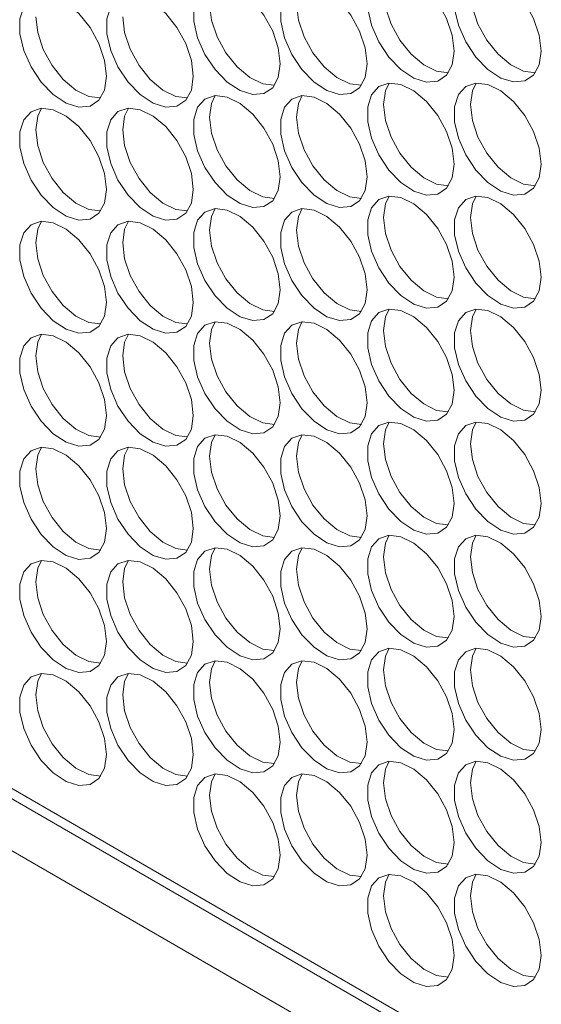
# Model space of a CAD drawing. Units: millimetres. Extents: x 88 to 3492, y 62 to 2418.
# Drawn here: x 2381 to 2415, y 1596 to 1660 of the extents above; entities that cross this region are included whole.
import ezdxf

# ---------------------------------------------------------------- set-up
doc = ezdxf.new("R2010")
doc.units = ezdxf.units.MM
doc.header["$LTSCALE"] = 12

msp = doc.modelspace()

# ---------------------------------------------------------------- linework, layer by layer
at = {"color": 8, "linetype": 'Continuous', "lineweight": 15}
msp.add_line((2890.577, 1315.945), (2358.09, 1623.343), dxfattribs=at)
at = {"color": 7, "linetype": 'Continuous', "lineweight": 15}
for p, q in [((2357.115, 1623.246), (2890.577, 1315.285)), ((2353.176, 1622.138), (2890.577, 1311.903))]:
    msp.add_line(p, q, dxfattribs=at)
at = {"color": 7, "linetype": 'Continuous', "lineweight": 15, "flags": 128}
for points in [[(2409.391, 1658.275), (2409.265, 1659.31), (2408.899, 1660.399), (2408.326, 1661.444), (2407.596, 1662.352), (2406.774, 1663.043), (2405.933, 1663.456), (2405.148, 1663.553), (2404.489, 1663.326), (2404.014, 1662.796), (2403.766, 1662.009), (2403.766, 1661.036), (2404.014, 1659.962), (2404.489, 1658.883), (2405.148, 1657.896), (2405.933, 1657.087), (2406.774, 1656.529), (2407.596, 1656.271), (2408.326, 1656.336), (2408.899, 1656.719), (2409.265, 1657.385), (2409.391, 1658.275)], [(2415.048, 1658.276), (2414.922, 1659.311), (2414.556, 1660.399), (2413.983, 1661.444), (2413.253, 1662.352), (2412.431, 1663.043), (2411.59, 1663.456), (2410.805, 1663.553), (2410.146, 1663.327), (2409.671, 1662.797), (2409.422, 1662.01), (2409.422, 1661.036), (2409.671, 1659.962), (2410.146, 1658.884), (2410.805, 1657.896), (2411.59, 1657.088), (2412.431, 1656.529), (2413.253, 1656.272), (2413.983, 1656.337), (2414.556, 1656.719), (2414.922, 1657.385), (2415.048, 1658.276)], [(2398.077, 1657.458), (2397.951, 1658.493), (2397.586, 1659.581), (2397.012, 1660.626), (2396.282, 1661.534), (2395.46, 1662.225), (2394.619, 1662.638), (2393.834, 1662.735), (2393.175, 1662.509), (2392.7, 1661.979), (2392.452, 1661.192), (2392.452, 1660.218), (2392.7, 1659.144), (2393.175, 1658.066), (2393.834, 1657.078), (2394.619, 1656.269), (2395.46, 1655.711), (2396.282, 1655.453), (2397.012, 1655.519), (2397.586, 1655.901), (2397.951, 1656.567), (2398.077, 1657.458)], [(2403.734, 1657.458), (2403.608, 1658.493), (2403.242, 1659.582), (2402.669, 1660.626), (2401.939, 1661.535), (2401.117, 1662.226), (2400.276, 1662.639), (2399.491, 1662.736), (2398.832, 1662.509), (2398.357, 1661.979), (2398.109, 1661.192), (2398.109, 1660.219), (2398.357, 1659.145), (2398.832, 1658.066), (2399.491, 1657.079), (2400.276, 1656.27), (2401.117, 1655.712), (2401.939, 1655.454), (2402.669, 1655.519), (2403.242, 1655.902), (2403.608, 1656.568), (2403.734, 1657.458)], [(2386.763, 1656.64), (2386.638, 1657.675), (2386.272, 1658.764), (2385.698, 1659.808), (2384.968, 1660.717), (2384.146, 1661.408), (2383.306, 1661.82), (2382.521, 1661.918), (2381.862, 1661.691), (2381.387, 1661.161), (2381.138, 1660.374), (2381.138, 1659.401), (2381.387, 1658.327), (2381.862, 1657.248), (2382.521, 1656.261), (2383.306, 1655.452), (2384.146, 1654.894), (2384.968, 1654.636), (2385.698, 1654.701), (2386.272, 1655.084), (2386.638, 1655.75), (2386.763, 1656.64)], [(2392.42, 1656.64), (2392.295, 1657.676), (2391.929, 1658.764), (2391.355, 1659.809), (2390.625, 1660.717), (2389.803, 1661.408), (2388.962, 1661.821), (2388.178, 1661.918), (2387.518, 1661.692), (2387.043, 1661.162), (2386.795, 1660.375), (2386.795, 1659.401), (2387.043, 1658.327), (2387.518, 1657.249), (2388.178, 1656.261), (2388.962, 1655.452), (2389.803, 1654.894), (2390.625, 1654.636), (2391.355, 1654.702), (2391.929, 1655.084), (2392.295, 1655.75), (2392.42, 1656.64)], [(2409.021, 1656.874), (2408.252, 1656.973), (2407.412, 1657.385), (2406.59, 1658.076), (2405.86, 1658.985), (2405.286, 1660.029), (2404.92, 1661.118), (2404.795, 1662.153)], [(2414.678, 1656.874), (2413.909, 1656.973), (2413.069, 1657.386), (2412.247, 1658.077), (2411.516, 1658.985), (2410.943, 1660.03), (2410.577, 1661.118), (2410.451, 1662.154)], [(2397.707, 1656.056), (2396.939, 1656.155), (2396.098, 1656.568), (2395.276, 1657.259), (2394.546, 1658.167), (2393.972, 1659.212), (2393.607, 1660.3), (2393.481, 1661.335)], [(2403.364, 1656.057), (2402.596, 1656.156), (2401.755, 1656.568), (2400.933, 1657.259), (2400.203, 1658.168), (2399.629, 1659.212), (2399.263, 1660.301), (2399.138, 1661.336)], [(2386.394, 1655.239), (2385.625, 1655.337), (2384.784, 1655.75), (2383.962, 1656.441), (2383.232, 1657.35), (2382.659, 1658.394), (2382.293, 1659.483), (2382.167, 1660.518)], [(2392.05, 1655.239), (2391.282, 1655.338), (2390.441, 1655.751), (2389.619, 1656.442), (2388.889, 1657.35), (2388.316, 1658.395), (2387.95, 1659.483), (2387.824, 1660.518)], [(2409.391, 1650.926), (2409.265, 1651.962), (2408.899, 1653.05), (2408.326, 1654.095), (2407.596, 1655.003), (2406.774, 1655.694), (2405.933, 1656.107), (2405.148, 1656.204), (2404.489, 1655.978), (2404.014, 1655.447), (2403.766, 1654.66), (2403.766, 1653.687), (2404.014, 1652.613), (2404.489, 1651.534), (2405.148, 1650.547), (2405.933, 1649.738), (2406.774, 1649.18), (2407.596, 1648.922), (2408.326, 1648.987), (2408.899, 1649.37), (2409.265, 1650.036), (2409.391, 1650.926)], [(2404.795, 1654.804), (2404.92, 1655.694), (2405.164, 1656.205)], [(2415.048, 1650.927), (2414.922, 1651.962), (2414.556, 1653.05), (2413.983, 1654.095), (2413.253, 1655.003), (2412.431, 1655.695), (2411.59, 1656.107), (2410.805, 1656.205), (2410.146, 1655.978), (2409.671, 1655.448), (2409.422, 1654.661), (2409.422, 1653.687), (2409.671, 1652.614), (2410.146, 1651.535), (2410.805, 1650.547), (2411.59, 1649.739), (2412.431, 1649.181), (2413.253, 1648.923), (2413.983, 1648.988), (2414.556, 1649.371), (2414.922, 1650.037), (2415.048, 1650.927)], [(2410.451, 1654.805), (2410.577, 1655.695), (2410.821, 1656.206)], [(2398.077, 1650.109), (2397.951, 1651.144), (2397.586, 1652.232), (2397.012, 1653.277), (2396.282, 1654.185), (2395.46, 1654.876), (2394.619, 1655.289), (2393.834, 1655.386), (2393.175, 1655.16), (2392.7, 1654.63), (2392.452, 1653.843), (2392.452, 1652.869), (2392.7, 1651.795), (2393.175, 1650.717), (2393.834, 1649.729), (2394.619, 1648.921), (2395.46, 1648.362), (2396.282, 1648.105), (2397.012, 1648.17), (2397.586, 1648.552), (2397.951, 1649.218), (2398.077, 1650.109)], [(2393.481, 1653.987), (2393.607, 1654.877), (2393.851, 1655.388)], [(2403.734, 1650.109), (2403.608, 1651.144), (2403.242, 1652.233), (2402.669, 1653.278), (2401.939, 1654.186), (2401.117, 1654.877), (2400.276, 1655.29), (2399.491, 1655.387), (2398.832, 1655.161), (2398.357, 1654.63), (2398.109, 1653.843), (2398.109, 1652.87), (2398.357, 1651.796), (2398.832, 1650.717), (2399.491, 1649.73), (2400.276, 1648.921), (2401.117, 1648.363), (2401.939, 1648.105), (2402.669, 1648.17), (2403.242, 1648.553), (2403.608, 1649.219), (2403.734, 1650.109)], [(2399.138, 1653.987), (2399.263, 1654.877), (2399.508, 1655.388)], [(2409.021, 1649.525), (2408.252, 1649.624), (2407.412, 1650.036), (2406.59, 1650.728), (2405.86, 1651.636), (2405.286, 1652.681), (2404.92, 1653.769), (2404.795, 1654.804)], [(2414.678, 1649.526), (2413.909, 1649.624), (2413.069, 1650.037), (2412.247, 1650.728), (2411.516, 1651.636), (2410.943, 1652.681), (2410.577, 1653.769), (2410.451, 1654.805)], [(2386.763, 1649.291), (2386.638, 1650.326), (2386.272, 1651.415), (2385.698, 1652.459), (2384.968, 1653.368), (2384.146, 1654.059), (2383.306, 1654.471), (2382.521, 1654.569), (2381.862, 1654.342), (2381.387, 1653.812), (2381.138, 1653.025), (2381.138, 1652.052), (2381.387, 1650.978), (2381.862, 1649.899), (2382.521, 1648.912), (2383.306, 1648.103), (2384.146, 1647.545), (2384.968, 1647.287), (2385.698, 1647.352), (2386.272, 1647.735), (2386.638, 1648.401), (2386.763, 1649.291)], [(2382.167, 1653.169), (2382.293, 1654.059), (2382.537, 1654.57)], [(2392.42, 1649.292), (2392.295, 1650.327), (2391.929, 1651.415), (2391.355, 1652.46), (2390.625, 1653.368), (2389.803, 1654.059), (2388.962, 1654.472), (2388.178, 1654.569), (2387.518, 1654.343), (2387.043, 1653.813), (2386.795, 1653.026), (2386.795, 1652.052), (2387.043, 1650.978), (2387.518, 1649.9), (2388.178, 1648.912), (2388.962, 1648.103), (2389.803, 1647.545), (2390.625, 1647.287), (2391.355, 1647.353), (2391.929, 1647.735), (2392.295, 1648.401), (2392.42, 1649.292)], [(2387.824, 1653.17), (2387.95, 1654.06), (2388.194, 1654.571)], [(2397.707, 1648.707), (2396.939, 1648.806), (2396.098, 1649.219), (2395.276, 1649.91), (2394.546, 1650.818), (2393.972, 1651.863), (2393.607, 1652.951), (2393.481, 1653.987)], [(2403.364, 1648.708), (2402.596, 1648.807), (2401.755, 1649.219), (2400.933, 1649.91), (2400.203, 1650.819), (2399.629, 1651.864), (2399.263, 1652.952), (2399.138, 1653.987)], [(2386.394, 1647.89), (2385.625, 1647.989), (2384.784, 1648.401), (2383.962, 1649.092), (2383.232, 1650.001), (2382.659, 1651.045), (2382.293, 1652.134), (2382.167, 1653.169)], [(2392.05, 1647.89), (2391.282, 1647.989), (2390.441, 1648.402), (2389.619, 1649.093), (2388.889, 1650.001), (2388.316, 1651.046), (2387.95, 1652.134), (2387.824, 1653.17)], [(2409.391, 1643.577), (2409.265, 1644.613), (2408.899, 1645.701), (2408.326, 1646.746), (2407.596, 1647.654), (2406.774, 1648.345), (2405.933, 1648.758), (2405.148, 1648.855), (2404.489, 1648.629), (2404.014, 1648.098), (2403.766, 1647.312), (2403.766, 1646.338), (2404.014, 1645.264), (2404.489, 1644.186), (2405.148, 1643.198), (2405.933, 1642.389), (2406.774, 1641.831), (2407.596, 1641.573), (2408.326, 1641.639), (2408.899, 1642.021), (2409.265, 1642.687), (2409.391, 1643.577)], [(2404.795, 1647.455), (2404.92, 1648.346), (2405.164, 1648.857)], [(2415.048, 1643.578), (2414.922, 1644.613), (2414.556, 1645.702), (2413.983, 1646.746), (2413.253, 1647.655), (2412.431, 1648.346), (2411.59, 1648.758), (2410.805, 1648.856), (2410.146, 1648.629), (2409.671, 1648.099), (2409.422, 1647.312), (2409.422, 1646.339), (2409.671, 1645.265), (2410.146, 1644.186), (2410.805, 1643.199), (2411.59, 1642.39), (2412.431, 1641.832), (2413.253, 1641.574), (2413.983, 1641.639), (2414.556, 1642.022), (2414.922, 1642.688), (2415.048, 1643.578)], [(2410.451, 1647.456), (2410.577, 1648.346), (2410.821, 1648.857)], [(2398.077, 1642.76), (2397.951, 1643.795), (2397.586, 1644.883), (2397.012, 1645.928), (2396.282, 1646.836), (2395.46, 1647.528), (2394.619, 1647.94), (2393.834, 1648.038), (2393.175, 1647.811), (2392.7, 1647.281), (2392.452, 1646.494), (2392.452, 1645.52), (2392.7, 1644.447), (2393.175, 1643.368), (2393.834, 1642.38), (2394.619, 1641.572), (2395.46, 1641.014), (2396.282, 1640.756), (2397.012, 1640.821), (2397.586, 1641.204), (2397.951, 1641.87), (2398.077, 1642.76)], [(2393.481, 1646.638), (2393.607, 1647.528), (2393.851, 1648.039)], [(2403.734, 1642.76), (2403.608, 1643.796), (2403.242, 1644.884), (2402.669, 1645.929), (2401.939, 1646.837), (2401.117, 1647.528), (2400.276, 1647.941), (2399.491, 1648.038), (2398.832, 1647.812), (2398.357, 1647.281), (2398.109, 1646.495), (2398.109, 1645.521), (2398.357, 1644.447), (2398.832, 1643.369), (2399.491, 1642.381), (2400.276, 1641.572), (2401.117, 1641.014), (2401.939, 1640.756), (2402.669, 1640.822), (2403.242, 1641.204), (2403.608, 1641.87), (2403.734, 1642.76)], [(2399.138, 1646.638), (2399.263, 1647.528), (2399.508, 1648.04)], [(2386.763, 1641.942), (2386.638, 1642.977), (2386.272, 1644.066), (2385.698, 1645.111), (2384.968, 1646.019), (2384.146, 1646.71), (2383.306, 1647.123), (2382.521, 1647.22), (2381.862, 1646.994), (2381.387, 1646.463), (2381.138, 1645.676), (2381.138, 1644.703), (2381.387, 1643.629), (2381.862, 1642.55), (2382.521, 1641.563), (2383.306, 1640.754), (2384.146, 1640.196), (2384.968, 1639.938), (2385.698, 1640.003), (2386.272, 1640.386), (2386.638, 1641.052), (2386.763, 1641.942)], [(2382.167, 1645.82), (2382.293, 1646.71), (2382.537, 1647.221)], [(2392.42, 1641.943), (2392.295, 1642.978), (2391.929, 1644.066), (2391.355, 1645.111), (2390.625, 1646.019), (2389.803, 1646.711), (2388.962, 1647.123), (2388.178, 1647.221), (2387.518, 1646.994), (2387.043, 1646.464), (2386.795, 1645.677), (2386.795, 1644.703), (2387.043, 1643.63), (2387.518, 1642.551), (2388.178, 1641.563), (2388.962, 1640.755), (2389.803, 1640.196), (2390.625, 1639.939), (2391.355, 1640.004), (2391.929, 1640.387), (2392.295, 1641.053), (2392.42, 1641.943)], [(2387.824, 1645.821), (2387.95, 1646.711), (2388.194, 1647.222)], [(2409.021, 1642.176), (2408.252, 1642.275), (2407.412, 1642.688), (2406.59, 1643.379), (2405.86, 1644.287), (2405.286, 1645.332), (2404.92, 1646.42), (2404.795, 1647.455)], [(2414.678, 1642.177), (2413.909, 1642.275), (2413.069, 1642.688), (2412.247, 1643.379), (2411.516, 1644.288), (2410.943, 1645.332), (2410.577, 1646.421), (2410.451, 1647.456)], [(2397.707, 1641.359), (2396.939, 1641.457), (2396.098, 1641.87), (2395.276, 1642.561), (2394.546, 1643.469), (2393.972, 1644.514), (2393.607, 1645.602), (2393.481, 1646.638)], [(2403.364, 1641.359), (2402.596, 1641.458), (2401.755, 1641.87), (2400.933, 1642.562), (2400.203, 1643.47), (2399.629, 1644.515), (2399.263, 1645.603), (2399.138, 1646.638)], [(2386.394, 1640.541), (2385.625, 1640.64), (2384.784, 1641.052), (2383.962, 1641.743), (2383.232, 1642.652), (2382.659, 1643.697), (2382.293, 1644.785), (2382.167, 1645.82)], [(2392.05, 1640.541), (2391.282, 1640.64), (2390.441, 1641.053), (2389.619, 1641.744), (2388.889, 1642.652), (2388.316, 1643.697), (2387.95, 1644.785), (2387.824, 1645.821)], [(2409.391, 1636.229), (2409.265, 1637.264), (2408.899, 1638.352), (2408.326, 1639.397), (2407.596, 1640.305), (2406.774, 1640.996), (2405.933, 1641.409), (2405.148, 1641.506), (2404.489, 1641.28), (2404.014, 1640.75), (2403.766, 1639.963), (2403.766, 1638.989), (2404.014, 1637.915), (2404.489, 1636.837), (2405.148, 1635.849), (2405.933, 1635.04), (2406.774, 1634.482), (2407.596, 1634.224), (2408.326, 1634.29), (2408.899, 1634.672), (2409.265, 1635.338), (2409.391, 1636.229)], [(2404.795, 1640.106), (2404.92, 1640.997), (2405.164, 1641.508)], [(2415.048, 1636.229), (2414.922, 1637.264), (2414.556, 1638.353), (2413.983, 1639.397), (2413.253, 1640.306), (2412.431, 1640.997), (2411.59, 1641.409), (2410.805, 1641.507), (2410.146, 1641.28), (2409.671, 1640.75), (2409.422, 1639.963), (2409.422, 1638.99), (2409.671, 1637.916), (2410.146, 1636.837), (2410.805, 1635.85), (2411.59, 1635.041), (2412.431, 1634.483), (2413.253, 1634.225), (2413.983, 1634.29), (2414.556, 1634.673), (2414.922, 1635.339), (2415.048, 1636.229)], [(2410.451, 1640.107), (2410.577, 1640.997), (2410.821, 1641.508)], [(2398.077, 1635.411), (2397.951, 1636.446), (2397.586, 1637.535), (2397.012, 1638.579), (2396.282, 1639.488), (2395.46, 1640.179), (2394.619, 1640.591), (2393.834, 1640.689), (2393.175, 1640.462), (2392.7, 1639.932), (2392.452, 1639.145), (2392.452, 1638.172), (2392.7, 1637.098), (2393.175, 1636.019), (2393.834, 1635.032), (2394.619, 1634.223), (2395.46, 1633.665), (2396.282, 1633.407), (2397.012, 1633.472), (2397.586, 1633.855), (2397.951, 1634.521), (2398.077, 1635.411)], [(2393.481, 1639.289), (2393.607, 1640.179), (2393.851, 1640.69)], [(2403.734, 1635.411), (2403.608, 1636.447), (2403.242, 1637.535), (2402.669, 1638.58), (2401.939, 1639.488), (2401.117, 1640.179), (2400.276, 1640.592), (2399.491, 1640.689), (2398.832, 1640.463), (2398.357, 1639.933), (2398.109, 1639.146), (2398.109, 1638.172), (2398.357, 1637.098), (2398.832, 1636.02), (2399.491, 1635.032), (2400.276, 1634.223), (2401.117, 1633.665), (2401.939, 1633.407), (2402.669, 1633.473), (2403.242, 1633.855), (2403.608, 1634.521), (2403.734, 1635.411)], [(2399.138, 1639.289), (2399.263, 1640.18), (2399.508, 1640.691)], [(2409.021, 1634.827), (2408.252, 1634.926), (2407.412, 1635.339), (2406.59, 1636.03), (2405.86, 1636.938), (2405.286, 1637.983), (2404.92, 1639.071), (2404.795, 1640.106)], [(2414.678, 1634.828), (2413.909, 1634.927), (2413.069, 1635.339), (2412.247, 1636.03), (2411.516, 1636.939), (2410.943, 1637.983), (2410.577, 1639.072), (2410.451, 1640.107)], [(2386.763, 1634.593), (2386.638, 1635.629), (2386.272, 1636.717), (2385.698, 1637.762), (2384.968, 1638.67), (2384.146, 1639.361), (2383.306, 1639.774), (2382.521, 1639.871), (2381.862, 1639.645), (2381.387, 1639.114), (2381.138, 1638.328), (2381.138, 1637.354), (2381.387, 1636.28), (2381.862, 1635.202), (2382.521, 1634.214), (2383.306, 1633.405), (2384.146, 1632.847), (2384.968, 1632.589), (2385.698, 1632.655), (2386.272, 1633.037), (2386.638, 1633.703), (2386.763, 1634.593)], [(2382.167, 1638.471), (2382.293, 1639.361), (2382.537, 1639.873)], [(2392.42, 1634.594), (2392.295, 1635.629), (2391.929, 1636.717), (2391.355, 1637.762), (2390.625, 1638.671), (2389.803, 1639.362), (2388.962, 1639.774), (2388.178, 1639.872), (2387.518, 1639.645), (2387.043, 1639.115), (2386.795, 1638.328), (2386.795, 1637.354), (2387.043, 1636.281), (2387.518, 1635.202), (2388.178, 1634.214), (2388.962, 1633.406), (2389.803, 1632.848), (2390.625, 1632.59), (2391.355, 1632.655), (2391.929, 1633.038), (2392.295, 1633.704), (2392.42, 1634.594)], [(2387.824, 1638.472), (2387.95, 1639.362), (2388.194, 1639.873)], [(2397.707, 1634.01), (2396.939, 1634.108), (2396.098, 1634.521), (2395.276, 1635.212), (2394.546, 1636.121), (2393.972, 1637.165), (2393.607, 1638.254), (2393.481, 1639.289)], [(2403.364, 1634.01), (2402.596, 1634.109), (2401.755, 1634.522), (2400.933, 1635.213), (2400.203, 1636.121), (2399.629, 1637.166), (2399.263, 1638.254), (2399.138, 1639.289)], [(2386.394, 1633.192), (2385.625, 1633.291), (2384.784, 1633.703), (2383.962, 1634.395), (2383.232, 1635.303), (2382.659, 1636.348), (2382.293, 1637.436), (2382.167, 1638.471)], [(2392.05, 1633.193), (2391.282, 1633.291), (2390.441, 1633.704), (2389.619, 1634.395), (2388.889, 1635.303), (2388.316, 1636.348), (2387.95, 1637.437), (2387.824, 1638.472)], [(2409.391, 1628.88), (2409.265, 1629.915), (2408.899, 1631.003), (2408.326, 1632.048), (2407.596, 1632.956), (2406.774, 1633.648), (2405.933, 1634.06), (2405.148, 1634.157), (2404.489, 1633.931), (2404.014, 1633.401), (2403.766, 1632.614), (2403.766, 1631.64), (2404.014, 1630.566), (2404.489, 1629.488), (2405.148, 1628.5), (2405.933, 1627.692), (2406.774, 1627.133), (2407.596, 1626.876), (2408.326, 1626.941), (2408.899, 1627.323), (2409.265, 1627.989), (2409.391, 1628.88)], [(2404.795, 1632.758), (2404.92, 1633.648), (2405.164, 1634.159)], [(2415.048, 1628.88), (2414.922, 1629.915), (2414.556, 1631.004), (2413.983, 1632.049), (2413.253, 1632.957), (2412.431, 1633.648), (2411.59, 1634.061), (2410.805, 1634.158), (2410.146, 1633.932), (2409.671, 1633.401), (2409.422, 1632.614), (2409.422, 1631.641), (2409.671, 1630.567), (2410.146, 1629.488), (2410.805, 1628.501), (2411.59, 1627.692), (2412.431, 1627.134), (2413.253, 1626.876), (2413.983, 1626.941), (2414.556, 1627.324), (2414.922, 1627.99), (2415.048, 1628.88)], [(2410.451, 1632.758), (2410.577, 1633.648), (2410.821, 1634.159)], [(2398.077, 1628.062), (2397.951, 1629.097), (2397.586, 1630.186), (2397.012, 1631.23), (2396.282, 1632.139), (2395.46, 1632.83), (2394.619, 1633.242), (2393.834, 1633.34), (2393.175, 1633.113), (2392.7, 1632.583), (2392.452, 1631.796), (2392.452, 1630.823), (2392.7, 1629.749), (2393.175, 1628.67), (2393.834, 1627.683), (2394.619, 1626.874), (2395.46, 1626.316), (2396.282, 1626.058), (2397.012, 1626.123), (2397.586, 1626.506), (2397.951, 1627.172), (2398.077, 1628.062)], [(2393.481, 1631.94), (2393.607, 1632.83), (2393.851, 1633.341)], [(2403.734, 1628.063), (2403.608, 1629.098), (2403.242, 1630.186), (2402.669, 1631.231), (2401.939, 1632.139), (2401.117, 1632.83), (2400.276, 1633.243), (2399.491, 1633.34), (2398.832, 1633.114), (2398.357, 1632.584), (2398.109, 1631.797), (2398.109, 1630.823), (2398.357, 1629.749), (2398.832, 1628.671), (2399.491, 1627.683), (2400.276, 1626.874), (2401.117, 1626.316), (2401.939, 1626.058), (2402.669, 1626.124), (2403.242, 1626.506), (2403.608, 1627.172), (2403.734, 1628.063)], [(2399.138, 1631.941), (2399.263, 1632.831), (2399.508, 1633.342)], [(2386.763, 1627.244), (2386.638, 1628.28), (2386.272, 1629.368), (2385.698, 1630.413), (2384.968, 1631.321), (2384.146, 1632.012), (2383.306, 1632.425), (2382.521, 1632.522), (2381.862, 1632.296), (2381.387, 1631.766), (2381.138, 1630.979), (2381.138, 1630.005), (2381.387, 1628.931), (2381.862, 1627.853), (2382.521, 1626.865), (2383.306, 1626.056), (2384.146, 1625.498), (2384.968, 1625.24), (2385.698, 1625.306), (2386.272, 1625.688), (2386.638, 1626.354), (2386.763, 1627.244)], [(2382.167, 1631.122), (2382.293, 1632.013), (2382.537, 1632.524)], [(2392.42, 1627.245), (2392.295, 1628.28), (2391.929, 1629.369), (2391.355, 1630.413), (2390.625, 1631.322), (2389.803, 1632.013), (2388.962, 1632.425), (2388.178, 1632.523), (2387.518, 1632.296), (2387.043, 1631.766), (2386.795, 1630.979), (2386.795, 1630.006), (2387.043, 1628.932), (2387.518, 1627.853), (2388.178, 1626.866), (2388.962, 1626.057), (2389.803, 1625.499), (2390.625, 1625.241), (2391.355, 1625.306), (2391.929, 1625.689), (2392.295, 1626.355), (2392.42, 1627.245)], [(2387.824, 1631.123), (2387.95, 1632.013), (2388.194, 1632.524)], [(2409.021, 1627.478), (2408.252, 1627.577), (2407.412, 1627.99), (2406.59, 1628.681), (2405.86, 1629.589), (2405.286, 1630.634), (2404.92, 1631.722), (2404.795, 1632.758)], [(2414.678, 1627.479), (2413.909, 1627.578), (2413.069, 1627.99), (2412.247, 1628.681), (2411.516, 1629.59), (2410.943, 1630.635), (2410.577, 1631.723), (2410.451, 1632.758)], [(2397.707, 1626.661), (2396.939, 1626.76), (2396.098, 1627.172), (2395.276, 1627.863), (2394.546, 1628.772), (2393.972, 1629.816), (2393.607, 1630.905), (2393.481, 1631.94)], [(2403.364, 1626.661), (2402.596, 1626.76), (2401.755, 1627.173), (2400.933, 1627.864), (2400.203, 1628.772), (2399.629, 1629.817), (2399.263, 1630.905), (2399.138, 1631.941)], [(2386.394, 1625.843), (2385.625, 1625.942), (2384.784, 1626.355), (2383.962, 1627.046), (2383.232, 1627.954), (2382.659, 1628.999), (2382.293, 1630.087), (2382.167, 1631.122)], [(2392.05, 1625.844), (2391.282, 1625.943), (2390.441, 1626.355), (2389.619, 1627.046), (2388.889, 1627.955), (2388.316, 1628.999), (2387.95, 1630.088), (2387.824, 1631.123)], [(2409.391, 1621.531), (2409.265, 1622.566), (2408.899, 1623.654), (2408.326, 1624.699), (2407.596, 1625.607), (2406.774, 1626.299), (2405.933, 1626.711), (2405.148, 1626.809), (2404.489, 1626.582), (2404.014, 1626.052), (2403.766, 1625.265), (2403.766, 1624.291), (2404.014, 1623.218), (2404.489, 1622.139), (2405.148, 1621.151), (2405.933, 1620.343), (2406.774, 1619.785), (2407.596, 1619.527), (2408.326, 1619.592), (2408.899, 1619.975), (2409.265, 1620.641), (2409.391, 1621.531)], [(2404.795, 1625.409), (2404.92, 1626.299), (2405.164, 1626.81)], [(2415.048, 1621.531), (2414.922, 1622.567), (2414.556, 1623.655), (2413.983, 1624.7), (2413.253, 1625.608), (2412.431, 1626.299), (2411.59, 1626.712), (2410.805, 1626.809), (2410.146, 1626.583), (2409.671, 1626.052), (2409.422, 1625.266), (2409.422, 1624.292), (2409.671, 1623.218), (2410.146, 1622.14), (2410.805, 1621.152), (2411.59, 1620.343), (2412.431, 1619.785), (2413.253, 1619.527), (2413.983, 1619.593), (2414.556, 1619.975), (2414.922, 1620.641), (2415.048, 1621.531)], [(2410.451, 1625.409), (2410.577, 1626.299), (2410.821, 1626.811)], [(2398.077, 1620.713), (2397.951, 1621.748), (2397.586, 1622.837), (2397.012, 1623.882), (2396.282, 1624.79), (2395.46, 1625.481), (2394.619, 1625.894), (2393.834, 1625.991), (2393.175, 1625.765), (2392.7, 1625.234), (2392.452, 1624.447), (2392.452, 1623.474), (2392.7, 1622.4), (2393.175, 1621.321), (2393.834, 1620.334), (2394.619, 1619.525), (2395.46, 1618.967), (2396.282, 1618.709), (2397.012, 1618.774), (2397.586, 1619.157), (2397.951, 1619.823), (2398.077, 1620.713)], [(2393.481, 1624.591), (2393.607, 1625.481), (2393.851, 1625.992)], [(2403.734, 1620.714), (2403.608, 1621.749), (2403.242, 1622.837), (2402.669, 1623.882), (2401.939, 1624.79), (2401.117, 1625.482), (2400.276, 1625.894), (2399.491, 1625.992), (2398.832, 1625.765), (2398.357, 1625.235), (2398.109, 1624.448), (2398.109, 1623.474), (2398.357, 1622.401), (2398.832, 1621.322), (2399.491, 1620.334), (2400.276, 1619.526), (2401.117, 1618.967), (2401.939, 1618.71), (2402.669, 1618.775), (2403.242, 1619.158), (2403.608, 1619.824), (2403.734, 1620.714)], [(2399.138, 1624.592), (2399.263, 1625.482), (2399.508, 1625.993)], [(2409.021, 1620.13), (2408.252, 1620.228), (2407.412, 1620.641), (2406.59, 1621.332), (2405.86, 1622.24), (2405.286, 1623.285), (2404.92, 1624.373), (2404.795, 1625.409)], [(2414.678, 1620.13), (2413.909, 1620.229), (2413.069, 1620.641), (2412.247, 1621.333), (2411.516, 1622.241), (2410.943, 1623.286), (2410.577, 1624.374), (2410.451, 1625.409)], [(2386.763, 1619.896), (2386.638, 1620.931), (2386.272, 1622.019), (2385.698, 1623.064), (2384.968, 1623.972), (2384.146, 1624.663), (2383.306, 1625.076), (2382.521, 1625.173), (2381.862, 1624.947), (2381.387, 1624.417), (2381.138, 1623.63), (2381.138, 1622.656), (2381.387, 1621.582), (2381.862, 1620.504), (2382.521, 1619.516), (2383.306, 1618.707), (2384.146, 1618.149), (2384.968, 1617.891), (2385.698, 1617.957), (2386.272, 1618.339), (2386.638, 1619.005), (2386.763, 1619.896)], [(2382.167, 1623.774), (2382.293, 1624.664), (2382.537, 1625.175)], [(2392.42, 1619.896), (2392.295, 1620.931), (2391.929, 1622.02), (2391.355, 1623.065), (2390.625, 1623.973), (2389.803, 1624.664), (2388.962, 1625.077), (2388.178, 1625.174), (2387.518, 1624.947), (2387.043, 1624.417), (2386.795, 1623.63), (2386.795, 1622.657), (2387.043, 1621.583), (2387.518, 1620.504), (2388.178, 1619.517), (2388.962, 1618.708), (2389.803, 1618.15), (2390.625, 1617.892), (2391.355, 1617.957), (2391.929, 1618.34), (2392.295, 1619.006), (2392.42, 1619.896)], [(2387.824, 1623.774), (2387.95, 1624.664), (2388.194, 1625.175)], [(2397.707, 1619.312), (2396.939, 1619.411), (2396.098, 1619.823), (2395.276, 1620.514), (2394.546, 1621.423), (2393.972, 1622.468), (2393.607, 1623.556), (2393.481, 1624.591)], [(2403.364, 1619.312), (2402.596, 1619.411), (2401.755, 1619.824), (2400.933, 1620.515), (2400.203, 1621.423), (2399.629, 1622.468), (2399.263, 1623.556), (2399.138, 1624.592)], [(2386.394, 1618.494), (2385.625, 1618.593), (2384.784, 1619.006), (2383.962, 1619.697), (2383.232, 1620.605), (2382.659, 1621.65), (2382.293, 1622.738), (2382.167, 1623.774)], [(2392.05, 1618.495), (2391.282, 1618.594), (2390.441, 1619.006), (2389.619, 1619.697), (2388.889, 1620.606), (2388.316, 1621.65), (2387.95, 1622.739), (2387.824, 1623.774)], [(2409.391, 1614.182), (2409.265, 1615.217), (2408.899, 1616.306), (2408.326, 1617.35), (2407.596, 1618.259), (2406.774, 1618.95), (2405.933, 1619.362), (2405.148, 1619.46), (2404.489, 1619.233), (2404.014, 1618.703), (2403.766, 1617.916), (2403.766, 1616.943), (2404.014, 1615.869), (2404.489, 1614.79), (2405.148, 1613.803), (2405.933, 1612.994), (2406.774, 1612.436), (2407.596, 1612.178), (2408.326, 1612.243), (2408.899, 1612.626), (2409.265, 1613.292), (2409.391, 1614.182)], [(2404.795, 1618.06), (2404.92, 1618.95), (2405.164, 1619.461)], [(2415.048, 1614.182), (2414.922, 1615.218), (2414.556, 1616.306), (2413.983, 1617.351), (2413.253, 1618.259), (2412.431, 1618.95), (2411.59, 1619.363), (2410.805, 1619.46), (2410.146, 1619.234), (2409.671, 1618.704), (2409.422, 1617.917), (2409.422, 1616.943), (2409.671, 1615.869), (2410.146, 1614.791), (2410.805, 1613.803), (2411.59, 1612.994), (2412.431, 1612.436), (2413.253, 1612.178), (2413.983, 1612.244), (2414.556, 1612.626), (2414.922, 1613.292), (2415.048, 1614.182)], [(2410.451, 1618.06), (2410.577, 1618.951), (2410.821, 1619.462)], [(2398.077, 1613.364), (2397.951, 1614.4), (2397.586, 1615.488), (2397.012, 1616.533), (2396.282, 1617.441), (2395.46, 1618.132), (2394.619, 1618.545), (2393.834, 1618.642), (2393.175, 1618.416), (2392.7, 1617.885), (2392.452, 1617.099), (2392.452, 1616.125), (2392.7, 1615.051), (2393.175, 1613.973), (2393.834, 1612.985), (2394.619, 1612.176), (2395.46, 1611.618), (2396.282, 1611.36), (2397.012, 1611.426), (2397.586, 1611.808), (2397.951, 1612.474), (2398.077, 1613.364)], [(2393.481, 1617.242), (2393.607, 1618.132), (2393.851, 1618.644)], [(2403.734, 1613.365), (2403.608, 1614.4), (2403.242, 1615.488), (2402.669, 1616.533), (2401.939, 1617.442), (2401.117, 1618.133), (2400.276, 1618.545), (2399.491, 1618.643), (2398.832, 1618.416), (2398.357, 1617.886), (2398.109, 1617.099), (2398.109, 1616.125), (2398.357, 1615.052), (2398.832, 1613.973), (2399.491, 1612.986), (2400.276, 1612.177), (2401.117, 1611.619), (2401.939, 1611.361), (2402.669, 1611.426), (2403.242, 1611.809), (2403.608, 1612.475), (2403.734, 1613.365)], [(2399.138, 1617.243), (2399.263, 1618.133), (2399.508, 1618.644)], [(2386.763, 1612.547), (2386.638, 1613.582), (2386.272, 1614.67), (2385.698, 1615.715), (2384.968, 1616.623), (2384.146, 1617.315), (2383.306, 1617.727), (2382.521, 1617.825), (2381.862, 1617.598), (2381.387, 1617.068), (2381.138, 1616.281), (2381.138, 1615.307), (2381.387, 1614.234), (2381.862, 1613.155), (2382.521, 1612.167), (2383.306, 1611.359), (2384.146, 1610.801), (2384.968, 1610.543), (2385.698, 1610.608), (2386.272, 1610.991), (2386.638, 1611.657), (2386.763, 1612.547)], [(2382.167, 1616.425), (2382.293, 1617.315), (2382.537, 1617.826)], [(2392.42, 1612.547), (2392.295, 1613.583), (2391.929, 1614.671), (2391.355, 1615.716), (2390.625, 1616.624), (2389.803, 1617.315), (2388.962, 1617.728), (2388.178, 1617.825), (2387.518, 1617.599), (2387.043, 1617.068), (2386.795, 1616.281), (2386.795, 1615.308), (2387.043, 1614.234), (2387.518, 1613.155), (2388.178, 1612.168), (2388.962, 1611.359), (2389.803, 1610.801), (2390.625, 1610.543), (2391.355, 1610.608), (2391.929, 1610.991), (2392.295, 1611.657), (2392.42, 1612.547)], [(2387.824, 1616.425), (2387.95, 1617.315), (2388.194, 1617.826)], [(2409.021, 1612.781), (2408.252, 1612.879), (2407.412, 1613.292), (2406.59, 1613.983), (2405.86, 1614.892), (2405.286, 1615.936), (2404.92, 1617.025), (2404.795, 1618.06)], [(2414.678, 1612.781), (2413.909, 1612.88), (2413.069, 1613.293), (2412.247, 1613.984), (2411.516, 1614.892), (2410.943, 1615.937), (2410.577, 1617.025), (2410.451, 1618.06)], [(2397.707, 1611.963), (2396.939, 1612.062), (2396.098, 1612.474), (2395.276, 1613.166), (2394.546, 1614.074), (2393.972, 1615.119), (2393.607, 1616.207), (2393.481, 1617.242)], [(2403.364, 1611.964), (2402.596, 1612.062), (2401.755, 1612.475), (2400.933, 1613.166), (2400.203, 1614.074), (2399.629, 1615.119), (2399.263, 1616.208), (2399.138, 1617.243)], [(2386.394, 1611.146), (2385.625, 1611.244), (2384.784, 1611.657), (2383.962, 1612.348), (2383.232, 1613.256), (2382.659, 1614.301), (2382.293, 1615.389), (2382.167, 1616.425)], [(2392.05, 1611.146), (2391.282, 1611.245), (2390.441, 1611.657), (2389.619, 1612.349), (2388.889, 1613.257), (2388.316, 1614.302), (2387.95, 1615.39), (2387.824, 1616.425)], [(2409.391, 1606.833), (2409.265, 1607.868), (2408.899, 1608.957), (2408.326, 1610.001), (2407.596, 1610.91), (2406.774, 1611.601), (2405.933, 1612.013), (2405.148, 1612.111), (2404.489, 1611.884), (2404.014, 1611.354), (2403.766, 1610.567), (2403.766, 1609.594), (2404.014, 1608.52), (2404.489, 1607.441), (2405.148, 1606.454), (2405.933, 1605.645), (2406.774, 1605.087), (2407.596, 1604.829), (2408.326, 1604.894), (2408.899, 1605.277), (2409.265, 1605.943), (2409.391, 1606.833)], [(2404.795, 1610.711), (2404.92, 1611.601), (2405.164, 1612.112)], [(2415.048, 1606.834), (2414.922, 1607.869), (2414.556, 1608.957), (2413.983, 1610.002), (2413.253, 1610.91), (2412.431, 1611.601), (2411.59, 1612.014), (2410.805, 1612.111), (2410.146, 1611.885), (2409.671, 1611.355), (2409.422, 1610.568), (2409.422, 1609.594), (2409.671, 1608.52), (2410.146, 1607.442), (2410.805, 1606.454), (2411.59, 1605.645), (2412.431, 1605.087), (2413.253, 1604.829), (2413.983, 1604.895), (2414.556, 1605.277), (2414.922, 1605.943), (2415.048, 1606.834)], [(2410.451, 1610.712), (2410.577, 1611.602), (2410.821, 1612.113)], [(2398.077, 1606.015), (2397.951, 1607.051), (2397.586, 1608.139), (2397.012, 1609.184), (2396.282, 1610.092), (2395.46, 1610.783), (2394.619, 1611.196), (2393.834, 1611.293), (2393.175, 1611.067), (2392.7, 1610.537), (2392.452, 1609.75), (2392.452, 1608.776), (2392.7, 1607.702), (2393.175, 1606.624), (2393.834, 1605.636), (2394.619, 1604.827), (2395.46, 1604.269), (2396.282, 1604.011), (2397.012, 1604.077), (2397.586, 1604.459), (2397.951, 1605.125), (2398.077, 1606.015)], [(2393.481, 1609.893), (2393.607, 1610.784), (2393.851, 1611.295)], [(2403.734, 1606.016), (2403.608, 1607.051), (2403.242, 1608.14), (2402.669, 1609.184), (2401.939, 1610.093), (2401.117, 1610.784), (2400.276, 1611.196), (2399.491, 1611.294), (2398.832, 1611.067), (2398.357, 1610.537), (2398.109, 1609.75), (2398.109, 1608.777), (2398.357, 1607.703), (2398.832, 1606.624), (2399.491, 1605.637), (2400.276, 1604.828), (2401.117, 1604.27), (2401.939, 1604.012), (2402.669, 1604.077), (2403.242, 1604.46), (2403.608, 1605.126), (2403.734, 1606.016)], [(2399.138, 1609.894), (2399.263, 1610.784), (2399.508, 1611.295)], [(2409.021, 1605.432), (2408.252, 1605.531), (2407.412, 1605.943), (2406.59, 1606.634), (2405.86, 1607.543), (2405.286, 1608.587), (2404.92, 1609.676), (2404.795, 1610.711)], [(2414.678, 1605.432), (2413.909, 1605.531), (2413.069, 1605.944), (2412.247, 1606.635), (2411.516, 1607.543), (2410.943, 1608.588), (2410.577, 1609.676), (2410.451, 1610.712)], [(2397.707, 1604.614), (2396.939, 1604.713), (2396.098, 1605.126), (2395.276, 1605.817), (2394.546, 1606.725), (2393.972, 1607.77), (2393.607, 1608.858), (2393.481, 1609.893)], [(2403.364, 1604.615), (2402.596, 1604.714), (2401.755, 1605.126), (2400.933, 1605.817), (2400.203, 1606.726), (2399.629, 1607.77), (2399.263, 1608.859), (2399.138, 1609.894)], [(2409.391, 1599.484), (2409.265, 1600.519), (2408.899, 1601.608), (2408.326, 1602.653), (2407.596, 1603.561), (2406.774, 1604.252), (2405.933, 1604.665), (2405.148, 1604.762), (2404.489, 1604.536), (2404.014, 1604.005), (2403.766, 1603.218), (2403.766, 1602.245), (2404.014, 1601.171), (2404.489, 1600.092), (2405.148, 1599.105), (2405.933, 1598.296), (2406.774, 1597.738), (2407.596, 1597.48), (2408.326, 1597.545), (2408.899, 1597.928), (2409.265, 1598.594), (2409.391, 1599.484)], [(2404.795, 1603.362), (2404.92, 1604.252), (2405.164, 1604.763)], [(2415.048, 1599.485), (2414.922, 1600.52), (2414.556, 1601.608), (2413.983, 1602.653), (2413.253, 1603.561), (2412.431, 1604.253), (2411.59, 1604.665), (2410.805, 1604.763), (2410.146, 1604.536), (2409.671, 1604.006), (2409.422, 1603.219), (2409.422, 1602.245), (2409.671, 1601.172), (2410.146, 1600.093), (2410.805, 1599.105), (2411.59, 1598.297), (2412.431, 1597.739), (2413.253, 1597.481), (2413.983, 1597.546), (2414.556, 1597.929), (2414.922, 1598.595), (2415.048, 1599.485)], [(2410.451, 1603.363), (2410.577, 1604.253), (2410.821, 1604.764)], [(2409.021, 1598.083), (2408.252, 1598.182), (2407.412, 1598.594), (2406.59, 1599.285), (2405.86, 1600.194), (2405.286, 1601.239), (2404.92, 1602.327), (2404.795, 1603.362)], [(2414.678, 1598.083), (2413.909, 1598.182), (2413.069, 1598.595), (2412.247, 1599.286), (2411.516, 1600.194), (2410.943, 1601.239), (2410.577, 1602.327), (2410.451, 1603.363)]]:
    msp.add_lwpolyline(points, dxfattribs=at)

doc.saveas('drawing.dxf')
